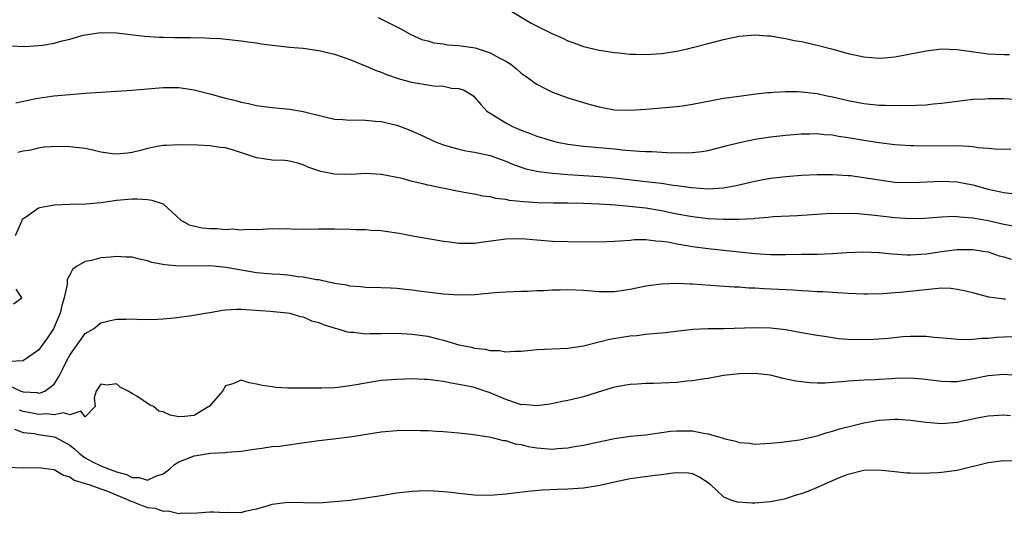
# Model space of a CAD drawing. Units: inches. Extents: x 2583000 to 2586000, y 1488000 to 1491000.
# Drawn here: x 2584909 to 2585035, y 1488255 to 1488319 of the extents above; entities that cross this region are included whole.
import ezdxf

# ---------------------------------------------------------------- set-up
doc = ezdxf.new("R2010")
doc.units = ezdxf.units.IN
doc.header["$MEASUREMENT"] = 0
doc.layers.add('LD25831488_2ft', color=194, linetype='Continuous')

msp = doc.modelspace()

# ---------------------------------------------------------------- linework, layer by layer
at = {"layer": 'LD25831488_2ft'}
for points, elevation in [([(2584971.8, 1488319.8), (2584974.27, 1488318.27), (2584976.86, 1488317), (2584978.35, 1488316.35), (2584979, 1488316.03), (2584979.77, 1488315.77), (2584981, 1488315.28), (2584983, 1488314.81), (2584985, 1488314.51), (2584985.52, 1488314.48), (2584987, 1488314.32), (2584987.69, 1488314.31), (2584989, 1488314.26), (2584991, 1488314.4), (2584993, 1488314.71), (2584994.35, 1488315), (2584995, 1488315.15), (2584997, 1488315.67), (2584999, 1488316.2), (2585001, 1488316.62), (2585003, 1488316.77), (2585004.65, 1488316.65), (2585005, 1488316.65), (2585006.4, 1488316.4), (2585007, 1488316.33), (2585008.08, 1488316.08), (2585009, 1488315.92), (2585011, 1488315.47), (2585012.85, 1488315), (2585015, 1488314.41), (2585017, 1488313.97), (2585019, 1488313.81), (2585020.11, 1488313.89), (2585021, 1488313.97), (2585023, 1488314.34), (2585025, 1488314.75), (2585027, 1488314.98), (2585029, 1488314.9), (2585033, 1488314.35), (2585035, 1488314.25), (2585035.74, 1488314.26)], 12128), ([(2584954.63, 1488319), (2584957.54, 1488317.54), (2584958.83, 1488316.83), (2584960.21, 1488316.21), (2584961, 1488316.01), (2584961.76, 1488315.76), (2584963, 1488315.63), (2584963.52, 1488315.52), (2584965, 1488315.42), (2584967.1, 1488315.1), (2584969, 1488314.49), (2584970.18, 1488313.82), (2584971, 1488313.42), (2584971.67, 1488313), (2584972.41, 1488312.41), (2584973, 1488311.86), (2584973.52, 1488311.52), (2584974.23, 1488311), (2584974.66, 1488310.66), (2584975, 1488310.43), (2584976.14, 1488309.86), (2584977, 1488309.4), (2584979, 1488308.7), (2584981.84, 1488307.84), (2584983, 1488307.52), (2584983.43, 1488307.43), (2584985, 1488307.15), (2584987, 1488307.09), (2584989, 1488307.22), (2584993, 1488307.56), (2584993.67, 1488307.67), (2584995, 1488307.86), (2584999, 1488308.63), (2585001, 1488308.92), (2585002.84, 1488309.16), (2585004.64, 1488309.36), (2585005, 1488309.39), (2585005.4, 1488309.4), (2585007, 1488309.51), (2585008.49, 1488309.51), (2585009, 1488309.48), (2585011, 1488309.24), (2585012.07, 1488309), (2585013, 1488308.81), (2585015, 1488308.34), (2585017, 1488307.96), (2585019, 1488307.77), (2585019.76, 1488307.76), (2585021, 1488307.7), (2585021.73, 1488307.73), (2585023, 1488307.7), (2585023.76, 1488307.76), (2585025, 1488307.79), (2585025.91, 1488307.91), (2585027, 1488308), (2585029, 1488308.28), (2585031, 1488308.51), (2585032.57, 1488308.57), (2585033, 1488308.61), (2585035, 1488308.59), (2585037, 1488308.49)], 12130), ([(2584907.36, 1488315.37), (2584909.27, 1488315.27), (2584911, 1488315.41), (2584911.48, 1488315.48), (2584913, 1488315.74), (2584914.02, 1488316.02), (2584915, 1488316.25), (2584916.73, 1488316.73), (2584917, 1488316.79), (2584919, 1488317.07), (2584921, 1488317.03), (2584924.61, 1488316.61), (2584926.48, 1488316.48), (2584927, 1488316.49), (2584928.45, 1488316.45), (2584930.45, 1488316.45), (2584932.41, 1488316.41), (2584933, 1488316.36), (2584934.3, 1488316.3), (2584937, 1488316.02), (2584937.88, 1488315.88), (2584939, 1488315.75), (2584939.64, 1488315.64), (2584941, 1488315.48), (2584941.41, 1488315.41), (2584943.21, 1488315.21), (2584945, 1488315.06), (2584947, 1488314.79), (2584949, 1488314.3), (2584951, 1488313.6), (2584952.85, 1488312.85), (2584953, 1488312.8), (2584954.23, 1488312.23), (2584955, 1488311.98), (2584955.68, 1488311.68), (2584957.17, 1488311.17), (2584958.74, 1488310.74), (2584959.4, 1488310.6), (2584961, 1488310.37), (2584961.76, 1488310.24), (2584963, 1488310.21), (2584964.05, 1488309.95), (2584965, 1488309.89), (2584965.67, 1488309.67), (2584966.89, 1488308.89), (2584967, 1488308.79), (2584967.82, 1488307.82), (2584968.56, 1488307), (2584969, 1488306.71), (2584969.71, 1488306.29), (2584971, 1488305.47), (2584971.88, 1488305), (2584973, 1488304.54), (2584974.13, 1488304.13), (2584975, 1488303.78), (2584975.59, 1488303.59), (2584977.13, 1488303.13), (2584977.64, 1488303), (2584979, 1488302.73), (2584981, 1488302.47), (2584985, 1488302.14), (2584985.98, 1488302.02), (2584988.18, 1488301.82), (2584989, 1488301.78), (2584989.78, 1488301.78), (2584992.36, 1488301.64), (2584993, 1488301.65), (2584994.37, 1488301.63), (2584995, 1488301.67), (2584996.21, 1488301.79), (2584997, 1488301.92), (2584999, 1488302.42), (2584999.45, 1488302.55), (2585001.04, 1488302.96), (2585003, 1488303.37), (2585005, 1488303.68), (2585007, 1488303.91), (2585009, 1488304.08), (2585010.07, 1488304.07), (2585011, 1488304.11), (2585011.97, 1488303.97), (2585013, 1488303.92), (2585013.76, 1488303.76), (2585015, 1488303.59), (2585017, 1488303.26), (2585019, 1488302.96), (2585021, 1488302.71), (2585023, 1488302.57), (2585023.43, 1488302.57), (2585025, 1488302.53), (2585029, 1488302.55), (2585030.5, 1488302.5), (2585031, 1488302.43), (2585031.68, 1488302.32), (2585033, 1488302.24), (2585033.85, 1488302.15), (2585035.91, 1488302.09)], 12132), ([(2584908.07, 1488308.07), (2584910.62, 1488308.62), (2584912.96, 1488308.96), (2584915, 1488309.14), (2584917, 1488309.29), (2584919, 1488309.42), (2584921, 1488309.53), (2584923, 1488309.66), (2584925, 1488309.86), (2584927, 1488310.02), (2584927.98, 1488310.02), (2584929, 1488310), (2584931, 1488309.71), (2584933.16, 1488309.16), (2584935, 1488308.63), (2584936.33, 1488308.33), (2584937, 1488308.12), (2584937.97, 1488307.97), (2584939, 1488307.69), (2584939.63, 1488307.63), (2584941, 1488307.44), (2584943.25, 1488307.25), (2584945, 1488306.95), (2584947.76, 1488306.24), (2584949, 1488305.97), (2584950.09, 1488305.91), (2584951, 1488305.82), (2584952.15, 1488305.85), (2584953, 1488305.81), (2584954.29, 1488305.71), (2584955, 1488305.63), (2584957, 1488305.17), (2584958.6, 1488304.6), (2584959.99, 1488303.99), (2584961.33, 1488303.33), (2584962.06, 1488303), (2584963, 1488302.65), (2584963.46, 1488302.54), (2584965, 1488302.09), (2584965.88, 1488301.88), (2584967, 1488301.71), (2584969, 1488301.27), (2584971, 1488300.55), (2584972.08, 1488300.08), (2584973, 1488299.77), (2584973.58, 1488299.58), (2584975.22, 1488299.22), (2584977, 1488298.99), (2584979, 1488298.83), (2584983, 1488298.6), (2584985, 1488298.43), (2584989, 1488297.96), (2584990.2, 1488297.8), (2584991, 1488297.72), (2584992.52, 1488297.48), (2584993, 1488297.43), (2584994.85, 1488297.15), (2584997, 1488296.99), (2584999, 1488297.12), (2585000.59, 1488297.41), (2585003, 1488297.98), (2585003.85, 1488298.15), (2585005, 1488298.36), (2585007, 1488298.6), (2585009, 1488298.75), (2585011, 1488298.83), (2585013, 1488298.84), (2585015, 1488298.73), (2585015.31, 1488298.69), (2585017, 1488298.47), (2585019, 1488298.14), (2585021, 1488297.87), (2585023, 1488297.79), (2585024.14, 1488297.86), (2585027, 1488297.99), (2585029, 1488297.89), (2585031, 1488297.5), (2585033, 1488296.94), (2585034.61, 1488296.62), (2585035, 1488296.52), (2585036.36, 1488296.36)], 12134), ([(2585036.19, 1488292.19), (2585035, 1488292.43), (2585033, 1488292.89), (2585031, 1488293.24), (2585029.35, 1488293.35), (2585029, 1488293.41), (2585028.58, 1488293.42), (2585027, 1488293.35), (2585024.82, 1488293.18), (2585023, 1488293.13), (2585021, 1488293.26), (2585018.43, 1488293.57), (2585016.23, 1488293.77), (2585015, 1488293.82), (2585013.8, 1488293.8), (2585013, 1488293.82), (2585012.21, 1488293.79), (2585010.33, 1488293.67), (2585008.48, 1488293.52), (2585005.38, 1488293.38), (2585004.7, 1488293.3), (2585003, 1488293.18), (2585002.84, 1488293.16), (2585000.94, 1488293.06), (2584999, 1488293.06), (2584997, 1488293.16), (2584995, 1488293.38), (2584993, 1488293.75), (2584991, 1488294.18), (2584989, 1488294.5), (2584987.31, 1488294.69), (2584985.12, 1488294.88), (2584983, 1488295.03), (2584981, 1488295.11), (2584979, 1488295.15), (2584977.15, 1488295.15), (2584975.19, 1488295.19), (2584973.31, 1488295.31), (2584971.49, 1488295.49), (2584971, 1488295.61), (2584969.74, 1488295.74), (2584969, 1488295.95), (2584968.06, 1488296.06), (2584967, 1488296.3), (2584966.4, 1488296.4), (2584965, 1488296.66), (2584961, 1488297.45), (2584960.37, 1488297.63), (2584959, 1488297.92), (2584957.69, 1488298.31), (2584955, 1488298.85), (2584953, 1488298.95), (2584951.15, 1488298.85), (2584949, 1488298.89), (2584947.24, 1488299.24), (2584945.72, 1488299.72), (2584945, 1488300.08), (2584944.28, 1488300.28), (2584943, 1488300.58), (2584942.64, 1488300.64), (2584941, 1488300.68), (2584940.74, 1488300.74), (2584938.99, 1488300.99), (2584936.04, 1488301.96), (2584935, 1488302.25), (2584934.3, 1488302.3), (2584933, 1488302.51), (2584931.41, 1488302.6), (2584929, 1488302.67), (2584927.44, 1488302.56), (2584927, 1488302.57), (2584926.5, 1488302.5), (2584925, 1488302.18), (2584924.08, 1488301.92), (2584923, 1488301.66), (2584922.42, 1488301.58), (2584921, 1488301.44), (2584920.51, 1488301.49), (2584919, 1488301.72), (2584917.97, 1488301.97), (2584917, 1488302.16), (2584915, 1488302.4), (2584913.57, 1488302.43), (2584911.66, 1488302.34), (2584911, 1488302.24), (2584909.98, 1488301.98), (2584909, 1488301.84), (2584908.34, 1488301.66)], 12136), ([(2584908.04, 1488291), (2584908.83, 1488292.83), (2584908.92, 1488293.08), (2584909, 1488293.17), (2584909.46, 1488293.46), (2584911, 1488294.56), (2584911.35, 1488294.65), (2584913, 1488294.94), (2584915, 1488295.01), (2584917.06, 1488295.06), (2584919, 1488295.26), (2584919.27, 1488295.27), (2584921, 1488295.52), (2584923, 1488295.7), (2584923.72, 1488295.72), (2584925, 1488295.63), (2584925.55, 1488295.55), (2584927, 1488295.05), (2584927.08, 1488295), (2584929.24, 1488293), (2584930.36, 1488292.36), (2584932, 1488292), (2584933, 1488291.92), (2584933.9, 1488291.9), (2584935, 1488291.79), (2584935.85, 1488291.85), (2584937, 1488291.72), (2584937.8, 1488291.8), (2584939, 1488291.79), (2584939.82, 1488291.82), (2584941, 1488291.89), (2584941.84, 1488291.84), (2584943, 1488291.9), (2584943.82, 1488291.82), (2584945, 1488291.86), (2584945.82, 1488291.82), (2584947, 1488291.85), (2584947.84, 1488291.84), (2584949, 1488291.85), (2584951, 1488291.82), (2584951.78, 1488291.78), (2584953, 1488291.76), (2584953.7, 1488291.7), (2584955, 1488291.63), (2584955.55, 1488291.55), (2584957.3, 1488291.3), (2584959.05, 1488290.95), (2584963, 1488290.26), (2584963.83, 1488290.17), (2584965, 1488290), (2584965.97, 1488290.03), (2584967, 1488290.01), (2584967.86, 1488290.14), (2584971, 1488290.56), (2584973, 1488290.62), (2584977, 1488290.29), (2584979, 1488290.23), (2584983, 1488290.18), (2584985, 1488290.25), (2584985.67, 1488290.33), (2584987, 1488290.41), (2584987.53, 1488290.47), (2584989, 1488290.49), (2584990.31, 1488290.31), (2584991, 1488290.29), (2584991.82, 1488290.18), (2584993, 1488289.92), (2584994.29, 1488289.71), (2584995, 1488289.57), (2584997, 1488289.32), (2585003, 1488288.69), (2585005, 1488288.57), (2585007, 1488288.56), (2585009, 1488288.58), (2585010.62, 1488288.62), (2585011, 1488288.62), (2585013, 1488288.7), (2585014.81, 1488288.81), (2585017, 1488288.88), (2585019, 1488288.8), (2585020.64, 1488288.64), (2585022.53, 1488288.53), (2585023, 1488288.53), (2585025, 1488288.66), (2585027, 1488288.96), (2585029, 1488289.19), (2585031, 1488289.2), (2585032.36, 1488289), (2585033, 1488288.88), (2585034.4, 1488288.4), (2585035, 1488288.25), (2585035.94, 1488287.94)], 12138), ([(2585035.19, 1488282.81), (2585035, 1488282.8), (2585033.06, 1488283.06), (2585031, 1488283.62), (2585029.89, 1488283.89), (2585029, 1488284.08), (2585028.17, 1488284.17), (2585027, 1488284.21), (2585026.16, 1488284.16), (2585021.66, 1488283.66), (2585021, 1488283.62), (2585019.49, 1488283.49), (2585017.46, 1488283.46), (2585017, 1488283.47), (2585015, 1488283.56), (2585013.65, 1488283.65), (2585013, 1488283.66), (2585011.75, 1488283.75), (2585011, 1488283.77), (2585009.86, 1488283.86), (2585009, 1488283.89), (2585007.96, 1488283.96), (2585007, 1488284), (2585004.15, 1488284.15), (2585003, 1488284.24), (2585002.25, 1488284.25), (2585001, 1488284.34), (2585000.36, 1488284.35), (2584998.47, 1488284.47), (2584995, 1488284.75), (2584994.75, 1488284.75), (2584993, 1488284.83), (2584991, 1488284.75), (2584989, 1488284.47), (2584987, 1488284.07), (2584985, 1488283.78), (2584983.76, 1488283.76), (2584983, 1488283.76), (2584981, 1488283.92), (2584979, 1488284.02), (2584977.99, 1488283.99), (2584977, 1488283.98), (2584975.9, 1488283.9), (2584975, 1488283.88), (2584973.82, 1488283.82), (2584973, 1488283.81), (2584971, 1488283.72), (2584969.61, 1488283.61), (2584967.42, 1488283.42), (2584967, 1488283.37), (2584965, 1488283.31), (2584963, 1488283.44), (2584959.86, 1488283.86), (2584959, 1488283.99), (2584958.07, 1488284.07), (2584957, 1488284.19), (2584956.21, 1488284.21), (2584955, 1488284.27), (2584953, 1488284.31), (2584952.4, 1488284.4), (2584951, 1488284.47), (2584950.6, 1488284.6), (2584949, 1488284.82), (2584948.87, 1488284.87), (2584948.23, 1488285), (2584947, 1488285.28), (2584946.7, 1488285.3), (2584945, 1488285.66), (2584944.31, 1488285.69), (2584943, 1488285.88), (2584941.98, 1488285.98), (2584941, 1488286.01), (2584939, 1488286.22), (2584935.11, 1488286.89), (2584933, 1488287.09), (2584929.06, 1488287.06), (2584927.22, 1488287.22), (2584925.55, 1488287.55), (2584925, 1488287.75), (2584923.94, 1488287.94), (2584923, 1488288.2), (2584922.22, 1488288.22), (2584921, 1488288.3), (2584920.22, 1488288.22), (2584919, 1488288.11), (2584917.79, 1488287.79), (2584917, 1488287.66), (2584915.88, 1488287), (2584915.35, 1488286.65), (2584915, 1488285.94), (2584914.66, 1488285.33), (2584914.68, 1488285), (2584914.68, 1488284.68), (2584914.28, 1488283), (2584913.98, 1488282.02), (2584913.77, 1488281), (2584913, 1488279.21), (2584912.89, 1488279), (2584912.14, 1488277.86), (2584911, 1488276.26), (2584909.07, 1488274.93), (2584909, 1488274.91), (2584907.18, 1488274.82)], 12140), ([(2584907.78, 1488282.22), (2584908.83, 1488283), (2584908.11, 1488284.11)], 12138), ([(2584907.55, 1488271.55), (2584908.71, 1488271), (2584909, 1488270.9), (2584910.8, 1488270.8), (2584911, 1488270.74), (2584911.24, 1488270.76), (2584911.8, 1488271), (2584913, 1488271.89), (2584913.67, 1488273), (2584914.12, 1488273.88), (2584914.65, 1488275), (2584915, 1488275.64), (2584917, 1488278.39), (2584918.05, 1488279), (2584919, 1488279.77), (2584920.02, 1488280.02), (2584921, 1488280.24), (2584922.24, 1488280.24), (2584923, 1488280.28), (2584924.22, 1488280.22), (2584926.26, 1488280.26), (2584927, 1488280.3), (2584928.43, 1488280.43), (2584930.7, 1488280.7), (2584932.38, 1488281), (2584933, 1488281.1), (2584934.6, 1488281.4), (2584935, 1488281.45), (2584936.46, 1488281.54), (2584937, 1488281.55), (2584940.73, 1488281.27), (2584942.94, 1488281.06), (2584943.26, 1488281), (2584944.59, 1488280.59), (2584945, 1488280.54), (2584946.05, 1488280.05), (2584947, 1488279.8), (2584947.54, 1488279.54), (2584949.08, 1488279.08), (2584949.42, 1488279), (2584950.63, 1488278.63), (2584951, 1488278.58), (2584951.43, 1488278.57), (2584953, 1488278.38), (2584953.6, 1488278.4), (2584955, 1488278.4), (2584957, 1488278.43), (2584958.35, 1488278.35), (2584959, 1488278.33), (2584961, 1488278.05), (2584962.28, 1488277.72), (2584963, 1488277.56), (2584965, 1488276.96), (2584966.63, 1488276.63), (2584967, 1488276.53), (2584968.38, 1488276.38), (2584969, 1488276.23), (2584970.2, 1488276.2), (2584971, 1488276.05), (2584972.13, 1488276.13), (2584973, 1488276.13), (2584974.26, 1488276.26), (2584975, 1488276.36), (2584979, 1488276.53), (2584981, 1488276.82), (2584983, 1488277.32), (2584984.33, 1488277.67), (2584987, 1488278.11), (2584987.84, 1488278.16), (2584989, 1488278.3), (2584990.45, 1488278.45), (2584991, 1488278.47), (2584991.48, 1488278.52), (2584993.24, 1488278.76), (2584995.04, 1488278.96), (2584997, 1488279.03), (2584999.04, 1488279.04), (2585003, 1488279.17), (2585005, 1488279.12), (2585007, 1488278.9), (2585009, 1488278.55), (2585011, 1488278.17), (2585011.96, 1488278.04), (2585013, 1488277.87), (2585013.78, 1488277.78), (2585015, 1488277.69), (2585017, 1488277.65), (2585018.31, 1488277.69), (2585020.19, 1488277.81), (2585022.03, 1488278.03), (2585023, 1488278.08), (2585023.95, 1488278.05), (2585025, 1488278.07), (2585026.04, 1488277.95), (2585028.22, 1488277.78), (2585029, 1488277.69), (2585029.64, 1488277.64), (2585031, 1488277.68), (2585032.19, 1488277.81), (2585033, 1488277.8), (2585034.07, 1488277.93), (2585035, 1488277.98), (2585037, 1488278.07)], 12142), ([(2585037, 1488272.96), (2585035, 1488273.12), (2585033, 1488272.97), (2585030.45, 1488272.45), (2585029, 1488272.21), (2585028.2, 1488272.2), (2585027, 1488272.22), (2585026.32, 1488272.32), (2585024.55, 1488272.55), (2585023, 1488272.66), (2585021, 1488272.6), (2585020.57, 1488272.57), (2585019, 1488272.49), (2585018.45, 1488272.45), (2585017, 1488272.42), (2585016.35, 1488272.35), (2585015, 1488272.29), (2585014.18, 1488272.18), (2585013, 1488272.12), (2585012.04, 1488272.04), (2585011, 1488272.03), (2585010.06, 1488272.06), (2585009, 1488272.17), (2585008.28, 1488272.28), (2585006.64, 1488272.64), (2585005, 1488273.05), (2585003, 1488273.27), (2585001, 1488273.22), (2584998.99, 1488272.99), (2584997, 1488272.64), (2584996.59, 1488272.59), (2584995, 1488272.3), (2584994.26, 1488272.26), (2584993, 1488272.11), (2584989.98, 1488271.98), (2584989, 1488271.99), (2584987.89, 1488271.89), (2584987, 1488271.85), (2584985, 1488271.5), (2584982.86, 1488270.86), (2584981, 1488270.27), (2584979, 1488269.79), (2584978.32, 1488269.68), (2584976.67, 1488269.33), (2584975, 1488269.1), (2584973.26, 1488269.26), (2584973, 1488269.25), (2584972.65, 1488269.35), (2584971, 1488269.92), (2584969, 1488270.79), (2584967.35, 1488271.35), (2584967, 1488271.45), (2584965.7, 1488271.7), (2584965, 1488271.87), (2584964.01, 1488272.01), (2584963, 1488272.25), (2584962.3, 1488272.3), (2584961, 1488272.51), (2584960.51, 1488272.51), (2584959, 1488272.56), (2584957, 1488272.5), (2584955, 1488272.35), (2584953, 1488272.03), (2584951.8, 1488271.8), (2584951, 1488271.67), (2584949.48, 1488271.48), (2584949, 1488271.44), (2584947.38, 1488271.38), (2584945.36, 1488271.36), (2584943, 1488271.39), (2584941.48, 1488271.48), (2584941, 1488271.53), (2584939.72, 1488271.72), (2584939, 1488271.9), (2584938.05, 1488272.05), (2584937, 1488272.4), (2584935.95, 1488271.95), (2584935, 1488271.67), (2584934.61, 1488271), (2584932.94, 1488269.06), (2584932.86, 1488269), (2584931, 1488267.88), (2584929.75, 1488267.75), (2584929, 1488267.7), (2584927.9, 1488267.9), (2584927, 1488268.34), (2584926.43, 1488268.43), (2584925.77, 1488269), (2584925.25, 1488269.25), (2584923.63, 1488270.37), (2584923, 1488270.69), (2584922.52, 1488271), (2584921.49, 1488271.49), (2584921, 1488271.95), (2584919.77, 1488271.77), (2584919, 1488271.91), (2584918.38, 1488271), (2584918.15, 1488270.15), (2584918.26, 1488269), (2584917, 1488267.68), (2584916.43, 1488268.43), (2584915, 1488267.95), (2584914.2, 1488268.2), (2584913, 1488267.95), (2584912.06, 1488268.06), (2584911, 1488268), (2584910.15, 1488268.15), (2584909, 1488268.39), (2584908.53, 1488268.53)], 12144), ([(2584907.9, 1488266.1), (2584909, 1488265.67), (2584910.47, 1488265.53), (2584911, 1488265.42), (2584913, 1488265.12), (2584913.29, 1488265), (2584915, 1488264.04), (2584915.59, 1488263.59), (2584916.23, 1488263), (2584917, 1488262.44), (2584917.91, 1488261.92), (2584919, 1488261.38), (2584919.96, 1488261), (2584921, 1488260.62), (2584922.27, 1488260.27), (2584923, 1488259.9), (2584923.9, 1488259.9), (2584925, 1488259.56), (2584926.07, 1488260.07), (2584927, 1488260.36), (2584927.85, 1488261), (2584928.44, 1488261.56), (2584929, 1488261.89), (2584929.78, 1488262.22), (2584931, 1488262.68), (2584931.29, 1488262.71), (2584933.04, 1488263.04), (2584935, 1488263.13), (2584935.17, 1488263.17), (2584937, 1488263.27), (2584939, 1488263.59), (2584939.66, 1488263.66), (2584941, 1488263.87), (2584941.94, 1488263.94), (2584944.25, 1488264.25), (2584947, 1488264.66), (2584948.86, 1488264.86), (2584951, 1488265.14), (2584955, 1488265.76), (2584957, 1488265.95), (2584959, 1488265.98), (2584960.07, 1488265.93), (2584961, 1488265.92), (2584962.16, 1488265.84), (2584963, 1488265.81), (2584965, 1488265.63), (2584966.53, 1488265.47), (2584968.88, 1488265.12), (2584969.38, 1488265), (2584970.66, 1488264.66), (2584971, 1488264.64), (2584972.22, 1488264.22), (2584973, 1488264.12), (2584973.88, 1488263.88), (2584975, 1488263.7), (2584977, 1488263.54), (2584977.61, 1488263.61), (2584979, 1488263.69), (2584979.86, 1488263.86), (2584981, 1488264.04), (2584982.36, 1488264.35), (2584985, 1488264.9), (2584987, 1488265.2), (2584989, 1488265.4), (2584992.17, 1488265.83), (2584993, 1488265.9), (2584995, 1488265.88), (2584996.41, 1488265.59), (2584997, 1488265.51), (2584998.93, 1488264.93), (2584999, 1488264.9), (2585000.58, 1488264.58), (2585001, 1488264.39), (2585002.32, 1488264.32), (2585003, 1488264.2), (2585005, 1488264.32), (2585006.45, 1488264.45), (2585008.74, 1488264.74), (2585010.78, 1488265.22), (2585011, 1488265.25), (2585012.32, 1488265.68), (2585013, 1488265.83), (2585013.87, 1488266.13), (2585015.46, 1488266.54), (2585017, 1488266.93), (2585019, 1488267.27), (2585021, 1488267.39), (2585021.38, 1488267.38), (2585023, 1488267.27), (2585025, 1488266.99), (2585027, 1488266.84), (2585029, 1488267.02), (2585031.56, 1488267.56), (2585033, 1488267.84), (2585035, 1488267.97), (2585035.87, 1488267.87)], 12146), ([(2584907, 1488261.23), (2584909, 1488261.15), (2584911, 1488261.17), (2584913, 1488260.92), (2584914.2, 1488260.2), (2584915, 1488259.99), (2584915.55, 1488259.55), (2584917, 1488259.14), (2584917.09, 1488259.09), (2584917.43, 1488259), (2584919, 1488258.44), (2584919.84, 1488258.16), (2584922.57, 1488257), (2584922.84, 1488256.84), (2584923, 1488256.79), (2584924.29, 1488256.29), (2584925, 1488256.06), (2584925.95, 1488255.95), (2584927, 1488255.59), (2584927.63, 1488255.63), (2584929, 1488255.29), (2584929.34, 1488255.34), (2584931, 1488255.33), (2584931.37, 1488255.37), (2584933, 1488255.47), (2584933.47, 1488255.47), (2584935, 1488255.39), (2584935.43, 1488255.43), (2584937, 1488255.41), (2584937.55, 1488255.55), (2584939, 1488255.86), (2584940.22, 1488256.22), (2584941, 1488256.47), (2584942.67, 1488256.67), (2584943, 1488256.73), (2584947, 1488256.64), (2584949, 1488256.79), (2584951, 1488257), (2584953, 1488257.27), (2584955, 1488257.59), (2584957, 1488257.93), (2584959, 1488258.16), (2584959.8, 1488258.2), (2584961, 1488258.21), (2584961.82, 1488258.18), (2584963, 1488258.11), (2584963.99, 1488258.01), (2584965, 1488257.88), (2584967, 1488257.66), (2584969, 1488257.63), (2584971, 1488257.79), (2584973.85, 1488258.15), (2584975.69, 1488258.31), (2584977.6, 1488258.4), (2584979, 1488258.44), (2584981, 1488258.57), (2584983.11, 1488258.89), (2584985, 1488259.32), (2584987, 1488259.75), (2584990.2, 1488260.2), (2584991, 1488260.27), (2584992.51, 1488260.51), (2584993, 1488260.54), (2584994.49, 1488260.49), (2584995, 1488260.4), (2584995.94, 1488259.94), (2584997, 1488259.26), (2584997.31, 1488259), (2584999, 1488257.41), (2585000.02, 1488257), (2585000.75, 1488256.75), (2585002.64, 1488256.64), (2585003, 1488256.65), (2585005, 1488256.81), (2585007, 1488257.21), (2585008.35, 1488257.65), (2585009, 1488257.84), (2585009.84, 1488258.16), (2585011.27, 1488258.73), (2585013, 1488259.51), (2585013.9, 1488259.89), (2585015, 1488260.33), (2585017, 1488260.84), (2585019, 1488260.89), (2585021, 1488260.65), (2585022.51, 1488260.51), (2585023, 1488260.48), (2585024.45, 1488260.45), (2585026.53, 1488260.53), (2585027, 1488260.57), (2585029, 1488260.85), (2585033, 1488261.83), (2585035, 1488262.08), (2585037, 1488262.02)], 12148)]:
    msp.add_lwpolyline(points, dxfattribs=dict(at, elevation=elevation))

doc.saveas('drawing.dxf')
